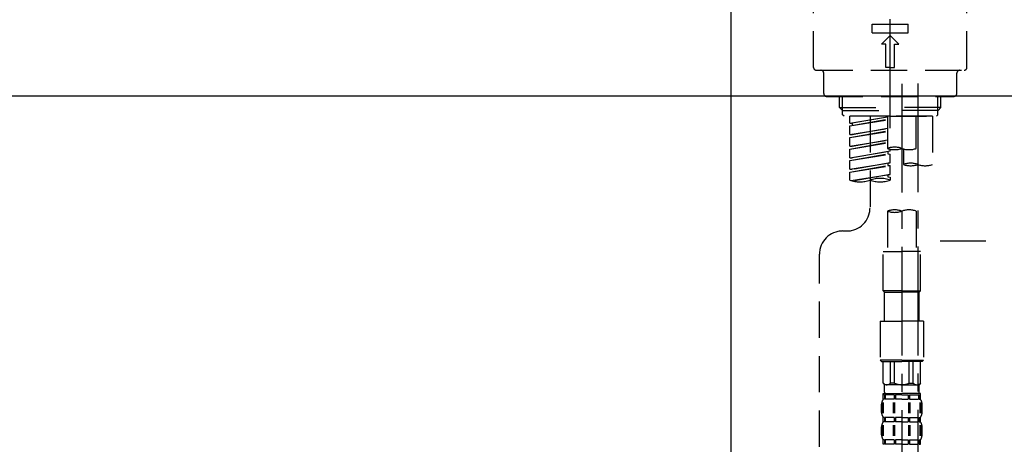
# Model space of a CAD drawing. Extents: x 27948 to 54421, y -13 to 8857.
# Drawn here: x 53077 to 53416, y 2763 to 2909 of the extents above; entities that cross this region are included whole.
import ezdxf

# ---------------------------------------------------------------- set-up
doc = ezdxf.new("R2010")
doc.units = 0
doc.header["$LTSCALE"] = 50
doc.header["$MEASUREMENT"] = 0
for name, pattern in [('CENTER', [2, 1.25, -0.25, 0.25, -0.25]), ('CENTER2', [1.125, 0.75, -0.125, 0.125, -0.125]), ('DASHED', [0.75, 0.5, -0.25])]:
    doc.linetypes.add(name, pattern=pattern)
doc.layers.get('0').update_dxf_attribs({"linetype": 'CONTINUOUS'})
doc.layers.get('DEFPOINTS').update_dxf_attribs({"color": 146, "linetype": 'CONTINUOUS'})
for name, color, linetype in [('126-甲板', 2, 'CONTINUOUS'), ('150-機器', 8, 'CONTINUOUS'), ('166-寸法B', 11, 'CONTINUOUS'), ('180-補助', 161, 'CONTINUOUS')]:
    doc.layers.add(name, color=color, linetype=linetype)
doc.styles.add('KH001', font='txt')
doc.dimstyles.new('KH1xx030', dxfattribs={"dimscale": 30, "dimtxt": 2, "dimasz": 0.6, "dimexe": 0.3, "dimexo": 1.2, "dimgap": 0.5, "dimtad": 3, "dimdec": 1, "dimdsep": 46, "dimlunit": 6, "dimtxsty": 'KH001', "dimblk": 'DOT', "dimcen": 1, "dimdle": 1, "dimclrd": 256, "dimclre": 256, "dimclrt": 256, "dimadec": 0, "dimazin": 0, "dimtfac": 1, "dimtdec": 1, "dimtix": 1, "dimtmove": 2, "dimatfit": 3, "dimldrblk": 'CLOSEDBLANK', "dimfxl": 1, "dimtolj": 1, "dimtzin": 0, "dimlwd": -1, "dimlwe": -1, "dimarcsym": 0})

# ---------------------------------------------------------------- blocks, each defined once
blk = doc.blocks.new('KHB800HL-10_D')
at = {"layer": '150-機器', "linetype": 'Continuous'}
blk.add_line((217.5, -1.5), (217.5, -198.98), dxfattribs=at)
blk = doc.blocks.new('F402_D')
at = {"layer": '150-機器', "color": 161, "linetype": 'CENTER2'}
blk.add_line((0, -53.67), (0, 250.27), dxfattribs=at)
at = {"layer": '150-機器', "color": 13, "linetype": 'DASHED', "ltscale": 0.5}
for p, q in [((-26.43, -32.77), (-26.43, -12.32)), ((26.43, -32.77), (26.43, -12.32)), ((-6.23, -20.8), (-6.23, -17.81)), ((-6.23, -17.81), (6.23, -17.81)), ((6.23, -20.8), (6.23, -17.81)), ((-6.23, -20.8), (6.23, -20.8)), ((-2.99, -24.79), (0, -21.8)), ((2.99, -24.79), (0, -21.8)), ((-1.5, -24.79), (-2.99, -24.79)), ((-1.5, -32.77), (-1.5, -24.79)), ((1.5, -24.79), (2.99, -24.79)), ((1.5, -32.77), (1.5, -24.79)), ((-25.43, -33.77), (25.43, -33.77)), ((0, -32.77), (-1.5, -32.77)), ((0, -32.77), (1.5, -32.77)), ((-22.94, -41.75), (-22.94, -34.76)), ((22.94, -41.75), (22.94, -34.76)), ((-21.94, -42.74), (21.94, -42.74)), ((-17.45, -46.58), (-17.45, -42.74)), ((-16.44, -47.57), (-16.44, -42.74)), ((16.44, -47.57), (16.44, -42.74)), ((17.45, -46.58), (17.45, -42.74)), ((-17.45, -46.58), (0, -46.58)), ((-16.46, -47.57), (-17.45, -46.58)), ((17.45, -46.58), (0, -46.58)), ((16.46, -47.57), (17.45, -46.58)), ((-16.44, -47.59), (0, -47.59)), ((-16.41, -49.07), (-16.41, -47.57)), ((-15.91, -49.57), (-16.41, -49.07)), ((0, -49.57), (-15.96, -49.57)), ((14.51, -49.57), (-13.96, -49.57)), ((-13.96, -51.93), (-13.96, -49.57)), ((-13.96, -51.93), (-1, -49.84)), ((-13.96, -52.93), (-1, -50.6)), ((-13.96, -52.93), (-1, -50.84)), ((-1, -49.86), (-13.12, -52.04)), ((-6.98, -49.57), (-6.98, -57.77)), ((-6.98, -49.57), (-6.98, -81.17)), ((-1, -49.57), (-1, -60.69)), ((16.44, -47.59), (0, -47.59)), ((0, -49.57), (0, -48.22)), ((0, -49.57), (15.91, -49.57)), ((8.98, -60.69), (8.98, -49.57)), ((14.51, -49.57), (14.51, -66.22)), ((15.91, -49.57), (16.41, -49.07)), ((16.41, -49.07), (16.41, -47.57)), ((-13.96, -51.93), (-13.12, -52.04)), ((-13.96, -55.92), (-13.96, -52.93)), ((-13.96, -55.92), (-1, -53.83)), ((-13.12, -52.04), (-13.12, -52.78)), ((-1, -53.85), (-13.12, -56.03)), ((-13.96, -56.92), (-1, -54.59)), ((-13.96, -56.92), (-1, -54.83)), ((-13.96, -55.92), (-13.12, -56.03)), ((-13.96, -59.91), (-13.96, -56.92)), ((-13.96, -59.91), (-1, -57.82)), ((-13.96, -60.91), (-1, -58.58)), ((-13.96, -60.91), (-1, -58.82)), ((-13.96, -59.91), (-13.12, -60.02)), ((-13.96, -63.9), (-13.96, -60.91)), ((-1, -57.84), (-13.12, -60.02)), ((0, -61.65), (0, -60.97)), ((4.54, -60.86), (4.54, -66.22)), ((-13.96, -63.9), (0, -61.65)), ((-13.96, -64.9), (-0.85, -62.54)), ((-13.96, -64.9), (0, -62.64)), ((-13.96, -63.9), (-13.12, -64)), ((0, -61.65), (-13.12, -64)), ((-0.85, -61.8), (-0.85, -62.54)), ((-0.85, -61.8), (-0.85, -62.54)), ((-0.85, -62.54), (0, -62.64)), ((-0.85, -62.54), (0, -62.64)), ((0, -65.64), (0, -62.64)), ((0, -65.64), (0, -62.64)), ((-13.96, -67.89), (-13.96, -64.9)), ((-13.96, -67.89), (0, -65.64)), ((-13.96, -68.89), (-0.85, -66.53)), ((-13.96, -68.89), (0, -66.63)), ((0, -65.64), (-13.12, -67.99)), ((-0.85, -65.77), (-0.85, -66.53)), ((-0.85, -65.79), (-0.85, -66.53)), ((-0.85, -65.79), (-0.85, -66.53)), ((-0.85, -66.53), (0, -66.63)), ((-0.85, -66.53), (0, -66.63)), ((-0.8, -65.76), (0, -65.64)), ((0, -69.63), (0, -66.63)), ((0, -69.63), (0, -66.63)), ((-13.96, -67.89), (-13.12, -67.99)), ((-13.96, -71.62), (-13.96, -68.89)), ((-13.43, -71.79), (0, -69.63)), ((0, -69.63), (-12.87, -71.94)), ((-0.85, -69.76), (-0.85, -70.52)), ((-0.85, -69.78), (-0.85, -70.52)), ((-0.85, -69.78), (-0.85, -70.52)), ((-0.85, -70.52), (0, -70.62)), ((-0.85, -70.52), (0, -70.62)), ((-0.8, -69.75), (0, -69.63)), ((0, -70.62), (0, -71.62)), ((-1, -82.3), (-1, -96.27)), ((8.98, -82.3), (8.98, -96.27)), ((-16.41, -89.15), (-14.96, -89.15)), ((-24.39, -294.77), (-24.39, -97.13)), ((-2.49, -109.74), (-2.49, -96.27)), ((-2.49, -96.27), (3.99, -96.27)), ((10.47, -96.27), (3.99, -96.27)), ((10.47, -109.74), (10.47, -96.27)), ((3.99, -109.74), (-2.49, -109.74)), ((-2.49, -109.74), (-1.99, -110.24)), ((-1.99, -110.24), (3.99, -110.24)), ((-1.99, -120.21), (-1.99, -110.24)), ((3.99, -109.74), (10.47, -109.74)), ((9.97, -110.24), (3.99, -110.24)), ((10.47, -109.74), (9.97, -110.24)), ((9.97, -120.21), (9.97, -110.24)), ((-3.49, -120.21), (3.99, -120.21)), ((-3.49, -120.21), (-3.49, -133.67)), ((11.47, -120.21), (3.99, -120.21)), ((11.47, -120.21), (11.47, -133.67)), ((3.99, -133.67), (-3.49, -133.67)), ((-3.49, -133.67), (-2.99, -134.17)), ((-2.99, -134.17), (3.99, -134.17)), ((-2.49, -141.65), (-2.49, -134.17)), ((-2.44, -141.65), (-2.44, -134.17)), ((0.05, -141.65), (0.05, -134.17)), ((1.5, -141.65), (1.5, -134.17)), ((3.99, -133.67), (11.47, -133.67)), ((10.97, -134.17), (3.99, -134.17)), ((6.48, -141.65), (6.48, -134.17)), ((7.93, -141.65), (7.93, -134.17)), ((10.42, -141.65), (10.42, -134.17)), ((10.47, -141.65), (10.47, -134.17)), ((11.47, -133.67), (10.97, -134.17)), ((-2.44, -141.65), (-2.49, -141.65)), ((-2.49, -141.65), (-1.99, -142.15)), ((-1.99, -144.74), (-1.99, -142.15)), ((3.99, -142.15), (-1.99, -142.15)), ((1.5, -141.65), (0.05, -141.65)), ((3.99, -142.15), (9.97, -142.15)), ((6.48, -141.65), (7.93, -141.65)), ((10.47, -141.65), (9.97, -142.15)), ((9.97, -144.74), (9.97, -142.15)), ((10.42, -141.65), (10.47, -141.65)), ((-2.49, -145.14), (3.99, -145.14)), ((-2.39, -147.14), (-2.39, -145.14)), ((-2.39, -145.14), (3.99, -145.14)), ((-2, -145.64), (-2.39, -145.64)), ((-2, -145.64), (-2, -147.14)), ((-1.89, -145.14), (3.99, -145.14)), ((-1.89, -145.14), (3.99, -145.14)), ((1.32, -145.64), (-1.81, -145.64)), ((-1.81, -145.64), (-1.81, -147.14)), ((1.32, -145.64), (1.32, -147.14)), ((3.99, -145.64), (1.78, -145.64)), ((1.78, -145.64), (1.78, -147.14)), ((10.37, -145.14), (3.99, -145.14)), ((3.99, -145.64), (6.2, -145.64)), ((6.2, -145.64), (6.2, -147.14)), ((6.66, -145.64), (9.79, -145.64)), ((6.66, -145.64), (6.66, -147.14)), ((9.79, -145.64), (9.79, -147.14)), ((9.98, -145.64), (10.37, -145.64)), ((9.98, -145.64), (9.98, -147.14)), ((10.37, -147.14), (10.37, -145.14)), ((-2.99, -151.68), (-2.99, -148.88)), ((-2.55, -151.99), (-2.55, -148.29)), ((-2, -147.14), (-2.39, -147.14)), ((-2.36, -151.99), (-2.36, -148.29)), ((1.32, -147.14), (-1.81, -147.14)), ((1.09, -151.99), (1.09, -148.29)), ((1.55, -151.99), (1.55, -148.29)), ((3.99, -147.14), (1.78, -147.14)), ((3.99, -147.14), (6.2, -147.14)), ((6.43, -151.99), (6.43, -148.29)), ((6.66, -147.14), (9.79, -147.14)), ((6.89, -151.99), (6.89, -148.29)), ((9.98, -147.14), (10.37, -147.14)), ((10.34, -151.99), (10.34, -148.29)), ((10.53, -151.99), (10.53, -148.29)), ((10.97, -151.68), (10.97, -148.88)), ((-2.55, -159.79), (-2.55, -156.1)), ((-2.39, -154.92), (-2.39, -153.42)), ((-2, -153.42), (-2.39, -153.42)), ((-2, -154.92), (-2.39, -154.92)), ((-2.36, -159.79), (-2.36, -156.1)), ((-2, -153.42), (-2, -154.92)), ((-1.81, -153.42), (-1.81, -154.92)), ((1.32, -153.42), (-1.81, -153.42)), ((1.32, -154.92), (-1.81, -154.92)), ((1.09, -159.79), (1.09, -156.1)), ((1.32, -153.42), (1.32, -154.92)), ((1.55, -159.79), (1.55, -156.1)), ((1.78, -153.42), (1.78, -154.92)), ((3.99, -153.42), (1.78, -153.42)), ((3.99, -154.92), (1.78, -154.92)), ((3.99, -153.42), (6.2, -153.42)), ((3.99, -154.92), (6.2, -154.92)), ((6.2, -153.42), (6.2, -154.92)), ((6.43, -159.79), (6.43, -156.1)), ((6.66, -153.42), (6.66, -154.92)), ((6.66, -153.42), (9.79, -153.42)), ((6.66, -154.92), (9.79, -154.92)), ((6.89, -159.79), (6.89, -156.1)), ((9.79, -153.42), (9.79, -154.92)), ((9.98, -153.42), (9.98, -154.92)), ((9.98, -153.42), (10.37, -153.42)), ((9.98, -154.92), (10.37, -154.92)), ((10.34, -159.79), (10.34, -156.1)), ((10.37, -154.92), (10.37, -153.42)), ((10.53, -159.79), (10.53, -156.1)), ((-2.99, -159.46), (-2.99, -156.66)), ((10.97, -159.46), (10.97, -156.66)), ((-2.39, -162.7), (-2.39, -161.2)), ((-2, -161.2), (-2.39, -161.2)), ((-2, -162.7), (-2.39, -162.7)), ((-2, -161.2), (-2, -162.7)), ((-1.81, -161.2), (-1.81, -162.7)), ((1.32, -161.2), (-1.81, -161.2)), ((1.32, -162.7), (-1.81, -162.7)), ((1.32, -161.2), (1.32, -162.7)), ((1.78, -161.2), (1.78, -162.7)), ((3.99, -161.2), (1.78, -161.2)), ((3.99, -162.7), (1.78, -162.7)), ((3.99, -161.2), (6.2, -161.2)), ((3.99, -162.7), (6.2, -162.7)), ((6.2, -161.2), (6.2, -162.7)), ((6.66, -161.2), (6.66, -162.7)), ((6.66, -161.2), (9.79, -161.2)), ((6.66, -162.7), (9.79, -162.7)), ((9.79, -161.2), (9.79, -162.7)), ((9.98, -161.2), (9.98, -162.7)), ((9.98, -161.2), (10.37, -161.2)), ((9.98, -162.7), (10.37, -162.7)), ((10.37, -162.7), (10.37, -161.2))]:
    blk.add_line(p, q, dxfattribs=at)
at = {"layer": '150-機器', "color": 13, "linetype": 'CENTER2'}
for p, q in [((3.99, -38.38), (3.99, -310.13)), ((9.52, -38.29), (9.52, -239.41))]:
    blk.add_line(p, q, dxfattribs=at)
at = {"layer": '150-機器', "color": 13, "linetype": 'DASHED', "ltscale": 0.5}
for centre, radius, start, end in [((-25.43, -32.77), 0.997, 180, 270), ((-23.94, -34.76), 0.997, 0, 90), ((23.94, -34.76), 0.997, 90, 180), ((25.43, -32.77), 0.997, 270, 0), ((-21.94, -41.75), 0.997, 180, 270), ((21.94, -41.75), 0.997, 270, 0), ((1.5, -67.74), 7.48, 70.5288, 109.4712), ((1.5, -53.64), 7.48, 250.5288, 289.4712), ((6.48, -53.64), 7.48, 250.5288, 289.4712), ((7.03, -73.27), 7.48, 70.5288, 109.4712), ((7.03, -59.17), 7.48, 250.5288, 289.4712), ((12.02, -59.17), 7.48, 250.5288, 289.4712), ((-3.49, -81.49), 10.47, 70.5288, 109.4712), ((-10.47, -61.75), 10.47, 250.5288, 289.4712), ((-3.49, -61.75), 10.47, 250.5288, 289.4712), ((-14.96, -81.17), 7.98, 270, 0), ((1.5, -89.35), 7.48, 70.5288, 109.4712), ((1.5, -75.25), 7.48, 250.5288, 289.4712), ((6.48, -89.35), 7.48, 70.5288, 109.4712), ((-16.41, -97.13), 7.98, 90, 180), ((-1.19, -140.34), 1.81, 226.3972, 313.6028), ((3.99, -135.67), 6.48, 247.3801, 270), ((3.99, -135.67), 6.48, 270, 292.6199), ((9.17, -140.34), 1.81, 226.3972, 313.6028), ((-1.6, -144.74), 0.399, 180, 270), ((9.57, -144.74), 0.399, 270, 0), ((-0.15, -148.88), 2.84, 142.1507, 180), ((8.13, -148.88), 2.84, 0, 37.8493), ((-0.15, -151.68), 2.84, 180, 217.8493), ((8.13, -151.68), 2.84, 322.1507, 0), ((-0.15, -156.66), 2.84, 142.1507, 180), ((8.13, -156.66), 2.84, 0, 37.8493), ((-0.15, -159.46), 2.84, 180, 217.8493), ((8.13, -159.46), 2.84, 322.1507, 0)]:
    blk.add_arc(centre, radius, start, end, dxfattribs=at)
blk = doc.blocks.new('_Dot')
at = {"color": 0, "linetype": 'ByBlock', "lineweight": -2}
blk.add_line((-0.5, 0), (-1, 0), dxfattribs=at)
at = {"color": 0, "linetype": 'ByBlock', "const_width": 0.5}
blk.add_lwpolyline([(-0.25, 0, 1), (0.25, 0, 1)], format="xyb", close=True, dxfattribs=at)
blk = doc.blocks.new('*D255')
at = {"layer": '166-寸法B', "transparency": 16777216}
for p, q in [((52807.17, 2811.05), (52807.17, 2593.24)), ((53447.17, 2811.05), (53447.17, 2593.24)), ((52825.17, 2602.24), (53429.17, 2602.24))]:
    blk.add_line(p, q, dxfattribs=at)
at = {"layer": 'DEFPOINTS', "color": 0, "transparency": 16777216}
for p in [(52807.17, 2847.05), (53447.17, 2847.05), (53447.17, 2602.24)]:
    blk.add_point(p, dxfattribs=at)
at = {"layer": '166-寸法B', "transparency": 16777216, "xscale": 18, "yscale": 18, "zscale": 18, "rotation": 180}
blk.add_blockref('_Dot', (52807.17, 2602.24), dxfattribs=at)
at = {"layer": '166-寸法B', "transparency": 16777216, "xscale": 18, "yscale": 18, "zscale": 18}
blk.add_blockref('_Dot', (53447.17, 2602.24), dxfattribs=at)
at = {"layer": '166-寸法B', "transparency": 16777216, "insert": (53017.98, 2647.24), "char_height": 60, "attachment_point": 5, "style": 'KH001'}
blk.add_mtext('\\A1;640', dxfattribs=at)
blk = doc.blocks.new('_ClosedBlank')
at = {"color": 0, "linetype": 'ByBlock', "lineweight": -2}
for p, q in [((-1, 0.167), (0, 0)), ((-1, 0.167), (-1, -0.167)), ((0, 0), (-1, -0.167))]:
    blk.add_line(p, q, dxfattribs=at)

msp = doc.modelspace()

# ---------------------------------------------------------------- linework, layer by layer
at = {"layer": '126-甲板'}
msp.add_lwpolyline([(52797.17, 2923.05), (53444.17, 2923.05), (53444.17, 2883.05), (52797.17, 2883.05)], close=True, dxfattribs=at)
at = {"layer": '180-補助', "linetype": 'CENTER'}
msp.add_line((53610.12, 2833.05), (53394.38, 2833.05), dxfattribs=at)

# ---------------------------------------------------------------- block references
at = {"layer": '150-機器'}
for name, p in [('F402_D', (53377.17, 2925.74)), ('KHB800HL-10_D', (53104.67, 2923.05))]:
    msp.add_blockref(name, p, dxfattribs=at)

# ---------------------------------------------------------------- dimensions: what is measured, and where the dimension line sits
at = {"layer": '166-寸法B'}
dim = msp.add_linear_dim(base=(53447.17, 2602.24), p1=(52807.17, 2847.05), p2=(53447.17, 2847.05), dimstyle='KH1xx030', dxfattribs=at)
dim.commit()
dim.dimension.update_dxf_attribs({"geometry": '*D255', "text_midpoint": (53017.98, 2647.24), "dimtype": 128})

doc.saveas('drawing.dxf')
